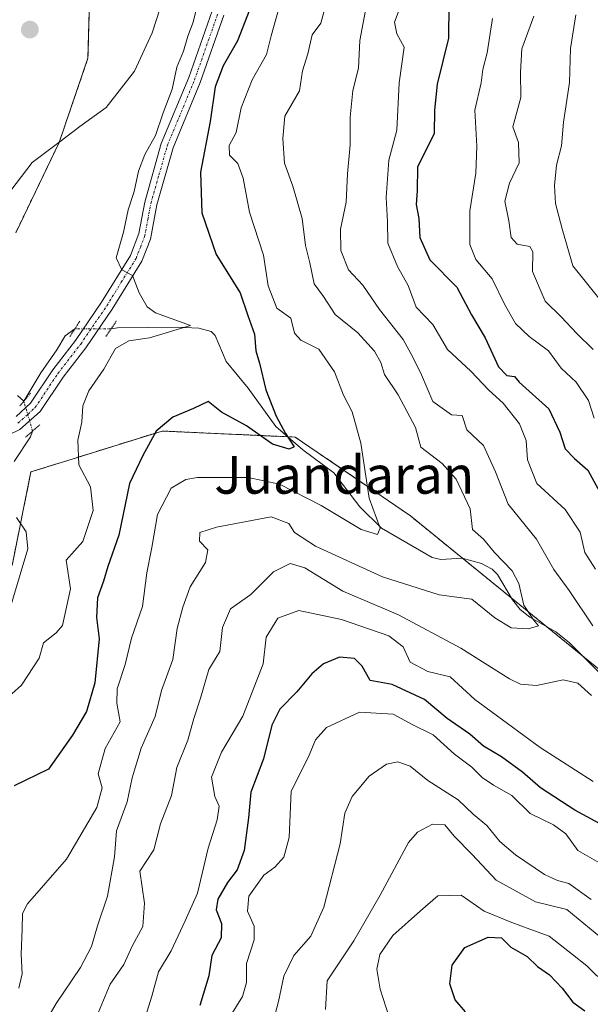
# Model space of a CAD drawing. Units: metres. Extents: x 610525 to 613974, y 4750141 to 4752510.
# Drawn here: x 610931 to 611052, y 4751889 to 4752098 of the extents above; entities that cross this region are included whole.
import ezdxf
from ezdxf.enums import TextEntityAlignment as Align

# ---------------------------------------------------------------- set-up
doc = ezdxf.new("R2010")
doc.units = ezdxf.units.M
doc.header["$MEASUREMENT"] = 0
for name, pattern in [('TRAZO_Y_PUNTO', [1, 0.5, -0.25, 0, -0.25]), ('TRAZOS', [0.75, 0.5, -0.25]), ('TRAZOS2', [0.375, 0.25, -0.125])]:
    doc.linetypes.add(name, pattern=pattern)
for name, color, linetype, lineweight in [('Arbolado forestal', 92, 'TRAZOS', 0), ('Arbolado forestal CxS', 92, 'Continuous', 0), ('Carátula', 7, 'Continuous', 5), ('Corriente natural lineal', 142, 'Continuous', 13), ('Corriente natural lineal oculto', 19, 'TRAZO_Y_PUNTO', 13), ('Curva de nivel maestra', 36, 'Continuous', 30), ('Curva de nivel normal', 36, 'Continuous', 0), ('Pista no pavimentada', 254, 'Continuous', 13), ('Pista no pavimentada Cxs', 254, 'Continuous', 0), ('Pista pavimentada eje', 135, 'TRAZO_Y_PUNTO', 0), ('Prado', 92, 'Continuous', 0), ('Prado CxS', 92, 'Continuous', 0), ('Puente lineal', 2, 'TRAZOS2', 0), ('Punto de cota en terreno', 7, 'Continuous', 0), ('Texto cartográfico', 19, 'Continuous', 0)]:
    doc.layers.add(name, color=color, linetype=linetype, lineweight=lineweight)
doc.styles.add('Arial', font='txt', dxfattribs={"height": 0.2})

# ---------------------------------------------------------------- blocks, each defined once
blk = doc.blocks.new('*U150')
at = {"layer": 'Prado CxS', "color": 92, "linetype": 'Continuous', "lineweight": 0}
blk.add_polyline3d([(610927.52, 4752461.45, 556.62), (611138.07, 4752464.89, 576.56), (611106.74, 4752403.88, 577.19), (611083.87, 4752356.66, 573.26), (611083.87, 4752356.66, 573.26), (611063.98, 4752322.84, 569.92), (611058.01, 4752306.93, 568.88), (611022.2, 4752264.15, 560.67), (611012.25, 4752256.19, 558.47), (610987.38, 4752246.25, 554), (610988.22, 4752234.51, 555.6), (610988.37, 4752232.32, 555.66), (610986.38, 4752220.38, 555.85), (610974.71, 4752215.87, 556.64), (610972.46, 4752204.47, 557.27), (610976.43, 4752189.54, 557.47), (610975.44, 4752175.62, 557.95), (610956.52, 4752155.89, 559.84), (610946.64, 4752135.42, 560.66), (610945.37, 4752090.3, 564.2), (610939.27, 4752072.42, 565.02), (610930.02, 4752053.23, 565.47)], dxfattribs=at)
blk = doc.blocks.new('*U151')
at = {"layer": 'Arbolado forestal CxS', "color": 92, "linetype": 'Continuous', "lineweight": 0}
for points in [[(610930.02, 4752053.23, 565.47), (610939.27, 4752072.42, 565.02), (610945.37, 4752090.3, 564.2), (610946.64, 4752135.42, 560.66)], [(611310.27, 4751954.48, 641.63), (611248.37, 4751942.9, 621.34), (611182.71, 4751923.3, 609.11), (611154.29, 4751912.52, 607.82), (611120.97, 4751916.44, 600.95), (611066.6, 4751931.37, 595.24), (611055.03, 4751959.67, 588.17), (611013.86, 4751993.12, 581.84), (610989.42, 4752009.84, 575.58), (610961.12, 4752011.13, 575.32), (610941.13, 4752004.9, 568.36), (610933.27, 4752002.46, 566.48), (610929.25, 4751982.56, 567.14)]]:
    blk.add_polyline3d(points, dxfattribs=at)
blk = doc.blocks.new('*U178')
at = {"layer": 'Curva de nivel normal', "color": 36, "linetype": 'Continuous', "lineweight": 0}
blk.add_polyline3d([(610961.42, 4752103.18, 565), (610959.02, 4752095.66, 565), (610955.26, 4752087.56, 565), (610949.22, 4752079.79, 565), (610943.62, 4752075.75, 565), (610939.5, 4752072.6, 565), (610933.5, 4752068.17, 565), (610929, 4752062.2, 565)], dxfattribs=at)
blk = doc.blocks.new('*U180')
at = {"layer": 'Curva de nivel normal', "color": 36, "linetype": 'Continuous', "lineweight": 0}
for points in [[(611004.55, 4752101.56, 590), (611003.16, 4752094.04, 590), (611002.87, 4752088.17, 590), (611001.62, 4752083.41, 590), (611001.08, 4752077.75, 590), (611001.1, 4752071.88, 590), (611000.49, 4752065.75, 590), (611000.19, 4752059.71, 590), (610999.05, 4752054.01, 590), (610999.1, 4752049.44, 590), (611000.71, 4752045.32, 590), (611003.8, 4752042.07, 590), (611007.34, 4752036.95, 590), (611012.3, 4752030.58, 590), (611014.41, 4752026.82, 590), (611016.23, 4752023.06, 590), (611018.62, 4752017.41, 590), (611022.6, 4752014.55, 590), (611024.85, 4752014.4, 590), (611025.87, 4752011.39, 590), (611029.42, 4752008.03, 590), (611031.94, 4752002.47, 590), (611034.65, 4751995.6, 590), (611040.67, 4751988.2, 590), (611044.35, 4751981.71, 590), (611047.63, 4751977.24, 590), (611052.62, 4751969.74, 590)], [(611052.36, 4751954.98, 590), (611049.45, 4751957.58, 590), (611046.3, 4751958.3, 590), (611040.64, 4751957.1, 590), (611037.24, 4751957.4, 590), (611034.92, 4751958.53, 590), (611024.58, 4751965.03, 590), (611011.32, 4751972.1, 590), (610999.55, 4751977.16, 590), (610991.46, 4751982.07, 590), (610988.31, 4751982.98, 590), (610984.82, 4751981.2, 590), (610979.99, 4751976.44, 590), (610975.62, 4751973.38, 590), (610973.94, 4751969.38, 590), (610973.38, 4751964.32, 590), (610971.07, 4751960.5, 590), (610969.3, 4751954.42, 590), (610967.84, 4751950.09, 590), (610966.6, 4751945.47, 590), (610964.28, 4751939.71, 590), (610963.14, 4751933.71, 590), (610960.78, 4751927.71, 590), (610959.4, 4751922.22, 590), (610956.39, 4751917.71, 590), (610957.39, 4751910.89, 590), (610957.02, 4751905.9, 590), (610954.77, 4751901.75, 590), (610952.98, 4751897.88, 590), (610950.07, 4751893.7, 590), (610947.26, 4751886.88, 590)]]:
    blk.add_polyline3d(points, dxfattribs=at)
blk = doc.blocks.new('*U182')
at = {"layer": 'Curva de nivel normal', "color": 36, "linetype": 'Continuous', "lineweight": 0}
blk.add_polyline3d([(610931.48, 4751877.26, 585), (610938.61, 4751889.58, 585), (610943.81, 4751897.26, 585), (610946.12, 4751901.71, 585), (610947.4, 4751906.04, 585), (610949.5, 4751912.38, 585), (610951.04, 4751920.71, 585), (610951.43, 4751926.24, 585), (610953.71, 4751932.39, 585), (610954.73, 4751937.47, 585), (610956.67, 4751943.8, 585), (610959.64, 4751950.5, 585), (610960.97, 4751956.06, 585), (610963.4, 4751962.64, 585), (610964.3, 4751969.19, 585), (610965.56, 4751973.71, 585), (610967.06, 4751978.07, 585), (610970.36, 4751983.21, 585), (610970.87, 4751985.93, 585), (610969.1, 4751987.76, 585), (610969.12, 4751989.55, 585), (610972.71, 4751990.7, 585), (610984.27, 4751992.88, 585), (610988.08, 4751991.49, 585), (610989.28, 4751989.58, 585), (610993.73, 4751986.69, 585), (611007.91, 4751980.2, 585), (611019.95, 4751976.36, 585), (611026.92, 4751975.43, 585), (611031.84, 4751971.48, 585), (611035.28, 4751969.33, 585), (611038.89, 4751969.11, 585), (611041.09, 4751969.76, 585), (611040.01, 4751971.07, 585), (611037.97, 4751974.18, 585), (611036.92, 4751978.76, 585), (611035.47, 4751981.41, 585), (611031.7, 4751985.31, 585), (611029.41, 4751988.15, 585), (611027.07, 4751990.21, 585), (611026.55, 4751994.62, 585), (611023.61, 4752000.88, 585), (611020.64, 4752004.25, 585), (611016.12, 4752007.72, 585), (611014.93, 4752011.87, 585), (611011.26, 4752018.78, 585), (611008.35, 4752023.16, 585), (611007.57, 4752025.71, 585), (611006.27, 4752028.11, 585), (611002.71, 4752031.98, 585), (610997.9, 4752035.9, 585), (610995.4, 4752039.68, 585), (610993.41, 4752042.38, 585), (610992.54, 4752046.83, 585), (610991.6, 4752050.54, 585), (610990.91, 4752056.23, 585), (610988.9, 4752063.08, 585), (610987.1, 4752068.01, 585), (610986.77, 4752073.26, 585), (610987.17, 4752078.01, 585), (610990.3, 4752083.38, 585), (610990.93, 4752087.59, 585), (610992.1, 4752091.22, 585), (610993.03, 4752095.25, 585), (610994.85, 4752097.71, 585), (610995.5, 4752100.04, 585)], dxfattribs=at)
blk = doc.blocks.new('*U186')
at = {"layer": 'Curva de nivel normal', "color": 36, "linetype": 'Continuous', "lineweight": 0}
for points in [[(611031.29, 4752098.68, 605), (611030.18, 4752091.42, 605), (611029.24, 4752087.89, 605), (611028.92, 4752085.04, 605), (611027.57, 4752079.23, 605), (611027.98, 4752071.62, 605), (611027.78, 4752065.89, 605), (611026.49, 4752057.88, 605), (611026.53, 4752050.76, 605), (611027.76, 4752047.58, 605), (611031.25, 4752043.43, 605), (611033.88, 4752038.04, 605), (611036.2, 4752033.98, 605), (611039.12, 4752031.22, 605), (611043.24, 4752028.18, 605), (611045.88, 4752024.49, 605), (611049.06, 4752021.51, 605), (611051.69, 4752017.64, 605), (611052.94, 4752013.83, 605)], [(611057.37, 4751917.56, 605), (611049.47, 4751922.08, 605), (611046.86, 4751925.64, 605), (611044.24, 4751927.52, 605), (611039.28, 4751929.89, 605), (611035.4, 4751933.72, 605), (611031.52, 4751935.93, 605), (611029.12, 4751937.59, 605), (611026.89, 4751939.79, 605), (611023.25, 4751942.52, 605), (611018.68, 4751946.62, 605), (611014.26, 4751948.79, 605), (611010.24, 4751950.98, 605), (611003.06, 4751951.44, 605), (610996.03, 4751948.16, 605), (610993.69, 4751945.58, 605), (610992.22, 4751941.92, 605), (610988.52, 4751934.67, 605), (610988.1, 4751924.8, 605), (610986.96, 4751920.67, 605), (610985.1, 4751918.5, 605), (610982.71, 4751916.8, 605), (610979.56, 4751912.34, 605), (610979.23, 4751909.22, 605), (610980.71, 4751906.02, 605), (610980.71, 4751903.1, 605), (610979.06, 4751898.06, 605), (610979.03, 4751894.04, 605), (610978.22, 4751891.07, 605), (610975.3, 4751886.41, 605)]]:
    blk.add_polyline3d(points, dxfattribs=at)
blk = doc.blocks.new('*U187')
at = {"layer": 'Curva de nivel normal', "color": 36, "linetype": 'Continuous', "lineweight": 0}
for points in [[(611011.91, 4752101.71, 595), (611010.5, 4752097.97, 595), (611011.02, 4752095.43, 595), (611012.52, 4752092.64, 595), (611011.5, 4752085.04, 595), (611010.96, 4752075.02, 595), (611009.3, 4752068.61, 595), (611008.74, 4752060.68, 595), (611009.01, 4752055.62, 595), (611009.11, 4752051.03, 595), (611011.1, 4752046.04, 595), (611013.4, 4752042.01, 595), (611015.08, 4752037.46, 595), (611018.65, 4752033.74, 595), (611021.77, 4752028.44, 595), (611026.7, 4752023.82, 595), (611030.52, 4752019.79, 595), (611033.59, 4752017.06, 595), (611037.07, 4752012.64, 595), (611038.48, 4752009.09, 595), (611038.71, 4752004.99, 595), (611040.72, 4752000, 595), (611046.76, 4751994.48, 595), (611049.96, 4751989.68, 595), (611050.92, 4751985.31, 595), (611053.18, 4751981.8, 595)], [(611052.66, 4751936.73, 595), (611041.44, 4751943.91, 595), (611027.55, 4751954.16, 595), (611022.33, 4751958.94, 595), (611017.54, 4751960.1, 595), (611013.85, 4751962.06, 595), (611012.32, 4751965.28, 595), (611009.26, 4751967.62, 595), (610999.23, 4751971.08, 595), (610990.18, 4751973.04, 595), (610985.68, 4751971.39, 595), (610983.22, 4751967.38, 595), (610982.57, 4751961.71, 595), (610978.25, 4751950.59, 595), (610973.76, 4751942.94, 595), (610971.61, 4751937.65, 595), (610972.33, 4751933.54, 595), (610973.27, 4751931.46, 595), (610972.8, 4751928.56, 595), (610970.89, 4751922.59, 595), (610968.67, 4751913.04, 595), (610966.05, 4751907.1, 595), (610963.07, 4751900.74, 595), (610960.34, 4751896.31, 595), (610958.95, 4751891.11, 595), (610956.52, 4751883.42, 595)]]:
    blk.add_polyline3d(points, dxfattribs=at)
blk = doc.blocks.new('*U190')
at = {"layer": 'Curva de nivel normal', "color": 36, "linetype": 'Continuous', "lineweight": 0}
for points in [[(611040.1, 4752099.22, 610), (611037.57, 4752092.24, 610), (611037.28, 4752087.34, 610), (611037.3, 4752081.92, 610), (611035.63, 4752075.71, 610), (611036.82, 4752072.42, 610), (611037, 4752068.09, 610), (611034.91, 4752063.77, 610), (611033.9, 4752059.94, 610), (611034.77, 4752055.77, 610), (611035.31, 4752052.21, 610), (611036.57, 4752050.83, 610), (611039.22, 4752050.32, 610), (611039.89, 4752049.15, 610), (611039.81, 4752045.02, 610), (611042.48, 4752038.7, 610), (611045.87, 4752035.38, 610), (611049.25, 4752031.83, 610), (611052.66, 4752028.41, 610)], [(611052.26, 4751911.66, 610), (611047.52, 4751915.08, 610), (611045.1, 4751915.71, 610), (611042.39, 4751917, 610), (611036.19, 4751921.13, 610), (611032.88, 4751923.97, 610), (611030.12, 4751927.34, 610), (611027.21, 4751929.77, 610), (611024, 4751932.8, 610), (611017.56, 4751936.96, 610), (611013.82, 4751939.99, 610), (611011.22, 4751940.91, 610), (611008.77, 4751940.43, 610), (611005.1, 4751937.83, 610), (611001.53, 4751933.52, 610), (610999.91, 4751929.99, 610), (610998.92, 4751923.46, 610), (610995.5, 4751910.05, 610), (610992.7, 4751903.85, 610), (610989.14, 4751899.75, 610), (610986.99, 4751895.38, 610), (610985.84, 4751890.04, 610), (610984.74, 4751885.71, 610)]]:
    blk.add_polyline3d(points, dxfattribs=at)
blk = doc.blocks.new('*U201')
at = {"layer": 'Curva de nivel normal', "color": 36, "linetype": 'Continuous', "lineweight": 0}
for points in [[(611049.03, 4752099.52, 615), (611047.91, 4752092.32, 615), (611047.65, 4752085.11, 615), (611046.41, 4752076.71, 615), (611045.98, 4752071.71, 615), (611044.93, 4752067.59, 615), (611044.45, 4752063.23, 615), (611044.72, 4752059.43, 615), (611046.08, 4752054.06, 615), (611048.36, 4752046.22, 615), (611058.5, 4752033.61, 615)], [(611093.14, 4751888.1, 615), (611087.44, 4751889.86, 615), (611083.48, 4751889.82, 615), (611079.27, 4751890.86, 615), (611067.12, 4751896.03, 615), (611054.33, 4751903.56, 615), (611047.07, 4751909.56, 615), (611040.43, 4751911.2, 615), (611032.08, 4751915.77, 615), (611026.96, 4751921.23, 615), (611023.14, 4751925.08, 615), (611021.16, 4751927.51, 615), (611018.55, 4751927.69, 615), (611015.36, 4751925.93, 615), (611013.44, 4751923.78, 615), (611007.45, 4751912.58, 615), (611001.87, 4751902.86, 615), (610996.21, 4751894.4, 615), (610995.83, 4751888.34, 615)]]:
    blk.add_polyline3d(points, dxfattribs=at)
blk = doc.blocks.new('*U215')
at = {"layer": 'Curva de nivel normal', "color": 36, "linetype": 'Continuous', "lineweight": 0}
blk.add_polyline3d([(610986.45, 4752102.65, 580), (610984.28, 4752095.04, 580), (610983.32, 4752091.04, 580), (610980.25, 4752085.71, 580), (610977.94, 4752079.74, 580), (610976.85, 4752074.49, 580), (610975.37, 4752071.72, 580), (610975.41, 4752069.7, 580), (610977.22, 4752067.96, 580), (610978.33, 4752064.82, 580), (610979.69, 4752057.56, 580), (610982.67, 4752048.46, 580), (610983.62, 4752041.96, 580), (610985.47, 4752037.23, 580), (610988.45, 4752035.1, 580), (610989.24, 4752031.89, 580), (610990.56, 4752030.43, 580), (610994.42, 4752028.54, 580), (610997.74, 4752023.72, 580), (610999.67, 4752018.72, 580), (611001.52, 4752015.19, 580), (611003.35, 4752008.56, 580), (611005.11, 4751996.87, 580), (611007.45, 4751990.53, 580), (611006.87, 4751989.13, 580), (611003.41, 4751990.23, 580), (610994.89, 4751995.32, 580), (610986.07, 4751999.88, 580), (610979.42, 4752001.23, 580), (610968.67, 4752001.25, 580), (610966.14, 4752000.85, 580), (610963.05, 4751999.03, 580), (610960.15, 4751993.38, 580), (610958.91, 4751986.38, 580), (610957.88, 4751981.04, 580), (610956.95, 4751973.9, 580), (610954.64, 4751967.12, 580), (610953.26, 4751961.56, 580), (610951.6, 4751956.38, 580), (610951.51, 4751953.38, 580), (610952.2, 4751949.38, 580), (610949.03, 4751943.71, 580), (610947.51, 4751938.32, 580), (610948.41, 4751935.38, 580), (610947.29, 4751931.17, 580), (610940.8, 4751920.26, 580), (610932.52, 4751910.71, 580), (610931.49, 4751908.66, 580), (610931.38, 4751905.38, 580), (610931.19, 4751900.04, 580), (610931.37, 4751895.91, 580), (610930.68, 4751892.84, 580)], dxfattribs=at)
blk = doc.blocks.new('*U221')
at = {"layer": 'Curva de nivel normal', "color": 36, "linetype": 'Continuous', "lineweight": 0}
blk.add_polyline3d([(611072.12, 4751884.77, 620), (611062.19, 4751889.66, 620), (611057.08, 4751893.36, 620), (611053.38, 4751895.56, 620), (611051.37, 4751897.61, 620), (611048.27, 4751899.95, 620), (611043.37, 4751903.89, 620), (611039.27, 4751905.34, 620), (611035.45, 4751906.8, 620), (611029.57, 4751909.2, 620), (611024.65, 4751912.61, 620), (611019.71, 4751912.42, 620), (611016.03, 4751909.23, 620), (611010.17, 4751904.04, 620), (611007.36, 4751899.95, 620), (611006.73, 4751896.89, 620), (611007.45, 4751892.59, 620), (611009.34, 4751886.69, 620)], dxfattribs=at)
blk = doc.blocks.new('*U230')
at = {"layer": 'Curva de nivel normal', "color": 36, "linetype": 'Continuous', "lineweight": 0}
blk.add_polyline3d([(610968.66, 4752101.71, 570), (610967.75, 4752097.94, 570), (610966.62, 4752094.97, 570), (610965.67, 4752091.77, 570), (610964.28, 4752088.35, 570), (610963.26, 4752083.7, 570), (610961.34, 4752078.7, 570), (610959.73, 4752073.87, 570), (610957.45, 4752069.86, 570), (610956.08, 4752066.3, 570), (610955.18, 4752061.96, 570), (610953.91, 4752058.1, 570), (610952.95, 4752053.38, 570), (610951.33, 4752047.9, 570), (610952.55, 4752045.34, 570), (610954.8, 4752044.15, 570), (610956.23, 4752040.5, 570), (610957.95, 4752037.49, 570), (610959.73, 4752036.2, 570), (610967.16, 4752033.55, 570), (610958.43, 4752030.93, 570), (610954.06, 4752030.26, 570), (610951.22, 4752028.62, 570), (610948.77, 4752024.25, 570), (610945.59, 4752019.68, 570), (610944.28, 4752016.48, 570), (610944.06, 4752013, 570), (610943.22, 4752009.22, 570), (610943.45, 4752003.94, 570), (610945.94, 4751999.3, 570), (610946.5, 4751994.28, 570), (610944.31, 4751987.66, 570), (610940.71, 4751983.71, 570), (610941.65, 4751977.64, 570), (610939.93, 4751969.84, 570), (610938.6, 4751968.31, 570), (610935.92, 4751966.16, 570), (610935.04, 4751962.91, 570), (610931.24, 4751957.2, 570), (610927.12, 4751953.5, 570)], dxfattribs=at)
blk = doc.blocks.new('*U244')
at = {"layer": 'Curva de nivel maestra', "color": 36, "linetype": 'Continuous', "lineweight": 30}
for points in [[(611022.04, 4752101.72, 600), (611021.94, 4752094.55, 600), (611019.53, 4752084.8, 600), (611018.96, 4752079.24, 600), (611018.93, 4752074.21, 600), (611015.4, 4752067.23, 600), (611015.32, 4752062.14, 600), (611015.06, 4752059.23, 600), (611015.64, 4752056.25, 600), (611015.88, 4752052.19, 600), (611017.98, 4752047.46, 600), (611023.73, 4752041.64, 600), (611026.86, 4752035.77, 600), (611029.75, 4752030.94, 600), (611032.57, 4752024.74, 600), (611034.32, 4752022.93, 600), (611035.98, 4752022.67, 600), (611037.01, 4752021.53, 600), (611043.26, 4752015.84, 600), (611045.62, 4752010.89, 600), (611046.73, 4752007.34, 600), (611048.7, 4752005.31, 600), (611051.54, 4752002.84, 600), (611055.3, 4751995.97, 600)], [(611063.6, 4751922.61, 600), (611048.8, 4751930.64, 600), (611041.52, 4751935.34, 600), (611037.71, 4751938.7, 600), (611033.25, 4751941.96, 600), (611029.43, 4751944.21, 600), (611026.48, 4751946.74, 600), (611021.69, 4751950.11, 600), (611016.86, 4751954.14, 600), (611010.01, 4751957.29, 600), (611005.3, 4751958.15, 600), (611003.61, 4751961.18, 600), (611002, 4751962.86, 600), (610998.82, 4751963.09, 600), (610995.42, 4751961.72, 600), (610992.91, 4751959.57, 600), (610989.72, 4751955.76, 600), (610986.13, 4751952.04, 600), (610984.44, 4751948.66, 600), (610982.69, 4751941.52, 600), (610980, 4751934.44, 600), (610979.51, 4751929, 600), (610978.59, 4751922.07, 600), (610977.09, 4751917.97, 600), (610975.01, 4751915.3, 600), (610972.97, 4751911.72, 600), (610972.63, 4751909.44, 600), (610973.72, 4751906.6, 600), (610973.66, 4751903.52, 600), (610971.66, 4751899.79, 600), (610971.07, 4751895.46, 600), (610969.12, 4751889.14, 600)]]:
    blk.add_polyline3d(points, dxfattribs=at)
blk = doc.blocks.new('*U248')
at = {"layer": 'Curva de nivel maestra', "color": 36, "linetype": 'Continuous', "lineweight": 30}
blk.add_polyline3d([(611025.56, 4751887.78, 625), (611023.38, 4751890.34, 625), (611022.26, 4751893.78, 625), (611022.76, 4751897.71, 625), (611025.43, 4751901.44, 625), (611030.42, 4751903.65, 625), (611033.22, 4751903.55, 625), (611035.24, 4751901.52, 625), (611038.64, 4751899.58, 625), (611040.86, 4751897.47, 625), (611043.39, 4751895.66, 625), (611046.12, 4751892.87, 625), (611048.41, 4751889.9, 625), (611050.94, 4751888, 625)], dxfattribs=at)
blk = doc.blocks.new('*U252')
at = {"layer": 'Curva de nivel maestra', "color": 36, "linetype": 'Continuous', "lineweight": 30}
blk.add_polyline3d([(610979.79, 4752100.71, 575), (610977.13, 4752093.98, 575), (610974.06, 4752088.65, 575), (610972.37, 4752084.2, 575), (610971.34, 4752076.82, 575), (610969.28, 4752066.1, 575), (610969.56, 4752057.44, 575), (610972.6, 4752048.58, 575), (610977.69, 4752040.49, 575), (610979.31, 4752035.64, 575), (610980.72, 4752031.72, 575), (610981.03, 4752028.17, 575), (610981.84, 4752025.52, 575), (610983.15, 4752019.87, 575), (610985.33, 4752014.3, 575), (610987.36, 4752010.63, 575), (610989.18, 4752007.76, 575), (610988.11, 4752007.3, 575), (610984.57, 4752008.35, 575), (610979.08, 4752012.25, 575), (610973.77, 4752015.14, 575), (610970.94, 4752017.37, 575), (610967.79, 4752015.91, 575), (610963.37, 4752014.06, 575), (610959.83, 4752011.1, 575), (610957.02, 4752005.94, 575), (610954.2, 4752000.02, 575), (610951.92, 4751989.04, 575), (610949.57, 4751982.35, 575), (610948.66, 4751979.26, 575), (610947.43, 4751975.68, 575), (610947.22, 4751971.53, 575), (610947.75, 4751967, 575), (610946.85, 4751957.63, 575), (610945.03, 4751951.56, 575), (610942.12, 4751946.58, 575), (610936.97, 4751939.31, 575), (610929.72, 4751935.83, 575)], dxfattribs=at)
blk = doc.blocks.new('5PATER')
at = {"layer": 'Carátula', "linetype": 'Continuous', "lineweight": 5}
h = blk.add_hatch(color=250, dxfattribs=at)
edge = h.paths.add_edge_path()
edge.add_ellipse((0, 0.01), major_axis=(-1.33, -1.34), ratio=0.999422, start_angle=0, end_angle=360)
blk = doc.blocks.new('*U256')
at = {"layer": 'Pista no pavimentada Cxs', "color": 254, "linetype": 'Continuous', "lineweight": 0}
for points in [[(610930.11, 4752014.18, 566.41), (610933.15, 4752017.02, 566.13), (610937.91, 4752024.14, 567.13), (610942.75, 4752030.38, 567.67), (610948.27, 4752038.46, 568.86), (610954.39, 4752048.38, 570.17), (610956.18, 4752053.04, 570.82), (610957.43, 4752059.74, 570.77), (610960.95, 4752072.14, 570.65), (610966.79, 4752086.22, 570.94), (610971.76, 4752100.35, 571.31)], [(610974.25, 4752099.4, 571.74), (610969.23, 4752085.12, 572.12), (610963.48, 4752071.26, 571.42), (610960.03, 4752059.13, 570.91), (610958.63, 4752051.84, 570.85), (610956.8, 4752047.19, 570.36), (610950.51, 4752037.01, 568.9), (610944.91, 4752028.81, 567.9), (610940.08, 4752022.58, 567.16), (610935.2, 4752015.28, 566.69), (610935.2, 4752015.28, 566.69), (610930.88, 4752011.42, 566.56), (610926.18, 4752009.18, 566.75)]]:
    blk.add_polyline3d(points, dxfattribs=at)
blk = doc.blocks.new('*U261')
at = {"layer": 'Pista pavimentada eje', "color": 135, "linetype": 'TRAZO_Y_PUNTO', "lineweight": 0}
blk.add_polyline3d([(610930.5, 4752012.8, 566.56), (610932.66, 4752014.73, 566.46), (610934.18, 4752016.15, 566.44), (610939, 4752023.36, 567.11), (610943.83, 4752029.6, 567.77), (610949.39, 4752037.74, 568.86), (610952.45, 4752042.7, 569.62), (610955.6, 4752047.79, 570.24), (610956.51, 4752050.11, 570.56), (610957.41, 4752052.44, 570.88), (610958.11, 4752056.09, 570.96), (610958.73, 4752059.44, 570.85), (610960.46, 4752065.5, 570.76), (610962.22, 4752071.7, 571.09), (610968.01, 4752085.67, 571.49), (610973.01, 4752099.88, 571.51)], dxfattribs=at)

msp = doc.modelspace()

# ---------------------------------------------------------------- linework, layer by layer
at = {"layer": 'Arbolado forestal', "color": 92, "linetype": 'TRAZOS', "lineweight": 0}
for points in [[(610988.22, 4752234.51, 555.6), (610988.37, 4752232.32, 555.66), (610986.63, 4752221.87, 555.74), (610986.38, 4752220.38, 555.85), (610984.02, 4752219.47, 555.86), (610974.71, 4752215.87, 556.64), (610972.46, 4752204.47, 557.27), (610976.43, 4752189.54, 557.47), (610975.44, 4752175.62, 557.95), (610966.7, 4752166.5, 558.65), (610965.04, 4752164.77, 558.63), (610956.52, 4752155.89, 559.84), (610946.64, 4752135.42, 560.66), (610946.32, 4752123.96, 560.64), (610945.37, 4752090.3, 564.2), (610939.27, 4752072.42, 565.02), (610930.02, 4752053.23, 565.47)], [(611310.27, 4751954.48, 641.63), (611248.37, 4751942.9, 621.34), (611188.3, 4751924.97, 610.42), (611182.71, 4751923.3, 609.11), (611154.29, 4751912.52, 607.82), (611120.97, 4751916.44, 600.95), (611066.6, 4751931.37, 595.24), (611055.62, 4751958.21, 587.82), (611055.03, 4751959.67, 588.17), (611050.63, 4751963.24, 587.14), (611042.96, 4751969.47, 585.94), (611035.36, 4751975.65, 584.18), (611024.88, 4751984.16, 581.99), (611013.86, 4751993.12, 581.84), (610989.42, 4752009.84, 575.58), (610987.82, 4752009.91, 575.12), (610961.11, 4752011.13, 575.32), (610941.13, 4752004.9, 568.36), (610933.27, 4752002.46, 566.48), (610931.05, 4751991.48, 566.83), (610929.25, 4751982.56, 567.14)], [(611310.27, 4751954.48, 641.63), (611248.37, 4751942.9, 621.34), (611188.3, 4751924.97, 610.42), (611182.71, 4751923.3, 609.11), (611154.29, 4751912.52, 607.82), (611120.97, 4751916.44, 600.95), (611066.6, 4751931.37, 595.24), (611055.62, 4751958.21, 587.82), (611055.03, 4751959.67, 588.17), (611050.63, 4751963.24, 587.14), (611042.96, 4751969.47, 585.94), (611035.36, 4751975.65, 584.18), (611024.88, 4751984.16, 581.99), (611013.86, 4751993.12, 581.84), (610989.42, 4752009.84, 575.58), (610987.82, 4752009.91, 575.12), (610961.11, 4752011.13, 575.32), (610941.13, 4752004.9, 568.36), (610933.27, 4752002.46, 566.48), (610931.05, 4751991.48, 566.83), (610929.25, 4751982.56, 567.14)]]:
    msp.add_polyline3d(points, dxfattribs=at)
at = {"layer": 'Arbolado forestal CxS', "color": 92, "linetype": 'Continuous', "lineweight": 0}
msp.add_polyline3d([(610929.25, 4751982.56, 567.14), (610933.27, 4752002.46, 566.48), (610941.13, 4752004.9, 568.36), (610961.12, 4752011.13, 575.32), (610989.42, 4752009.84, 575.58), (611013.86, 4751993.12, 581.84), (611055.03, 4751959.67, 588.17), (611066.6, 4751931.37, 595.24), (611120.97, 4751916.44, 600.95), (611154.29, 4751912.52, 607.82), (611182.71, 4751923.3, 609.11), (611248.37, 4751942.9, 621.34), (611310.27, 4751954.48, 641.63), (611315.05, 4751955.38, 643.19), (611387.27, 4751950.8, 656.31), (611389.51, 4751950.66, 656.75), (611407.43, 4751938.71, 656.53), (611417.95, 4751936.71, 657.32), (611417.95, 4751936.71, 657.32), (611417.8, 4751924.25, 653.9), (611407.69, 4751902.73, 663.17), (611378.85, 4751892.7, 664.36), (611337.54, 4751884.1, 663.35)], dxfattribs=at)
at = {"layer": 'Corriente natural lineal', "color": 142, "linetype": 'Continuous', "lineweight": 13}
for points in [[(610942.59, 4752032.82, 567.8), (610940.51, 4752031.37, 567.56), (610938.77, 4752028.4, 567.33), (610935.37, 4752023.47, 566.98), (610931.75, 4752017.46, 565.79)], [(611058.22, 4751955.6, 589.11), (611047.63, 4751966.26, 587.13), (611044.76, 4751968.46, 586.01), (611039.24, 4751971.58, 585.43), (611037.21, 4751973.25, 584.63), (611035.57, 4751975.3, 584.22), (611032.38, 4751980.65, 583.66), (611031.24, 4751981.82, 583.54), (611028.96, 4751982.98, 582.99), (611024.9, 4751984.16, 582), (611020.32, 4751983.87, 581.35), (611018.46, 4751984.29, 581.33), (611007.74, 4751990.51, 580.05), (611003.14, 4751995.03, 578.98), (610997.57, 4752002.22, 577.17), (610991.04, 4752007.12, 575.83), (610985.31, 4752012.1, 574.86), (610979.41, 4752020.24, 573.32), (610974.73, 4752025.91, 571.83), (610972.37, 4752031.4, 570.62), (610971.54, 4752032.26, 570.16), (610968.92, 4752032.99, 570.07), (610964.42, 4752033.15, 569.84), (610951.64, 4752033.07, 569.01), (610950.27, 4752032.84, 568.83)], [(610931.75, 4752017.46, 565.79), (610930.41, 4752018.65, 565.59)], [(610929.67, 4752004.68, 566.29), (610933.18, 4752009.92, 566.59), (610933.62, 4752011.13, 566.66)], [(610927.94, 4751970.49, 567.6), (610932.59, 4751986.1, 567.13), (610932.26, 4751989.72, 566.92), (610930.19, 4751992.74, 566.82)]]:
    msp.add_polyline3d(points, dxfattribs=at)
at = {"layer": 'Corriente natural lineal oculto', "color": 19, "linetype": 'TRAZO_Y_PUNTO', "lineweight": 13}
for points in [[(610950.27, 4752032.84, 568.83), (610942.59, 4752032.82, 567.8)], [(610933.62, 4752011.13, 566.66), (610931.75, 4752017.46, 565.79)]]:
    msp.add_polyline3d(points, dxfattribs=at)
at = {"layer": 'Pista no pavimentada', "color": 254, "linetype": 'Continuous', "lineweight": 13}
for points in [[(610930.11, 4752014.18, 566.41), (610933.15, 4752017.02, 566.13), (610937.91, 4752024.14, 567.13), (610942.75, 4752030.38, 567.67), (610948.27, 4752038.46, 568.86), (610954.39, 4752048.38, 570.17), (610956.18, 4752053.04, 570.82), (610957.43, 4752059.74, 570.77), (610960.95, 4752072.14, 570.65), (610966.79, 4752086.22, 570.94), (610971.76, 4752100.35, 571.31)], [(610974.25, 4752099.4, 571.74), (610969.23, 4752085.12, 572.12), (610963.48, 4752071.26, 571.42), (610960.03, 4752059.13, 570.91), (610958.63, 4752051.84, 570.85), (610956.8, 4752047.19, 570.36), (610950.51, 4752037.01, 568.9), (610944.91, 4752028.81, 567.9), (610940.08, 4752022.58, 567.16), (610935.2, 4752015.28, 566.69)], [(610935.2, 4752015.28, 566.69), (610930.88, 4752011.42, 566.56), (610926.18, 4752009.18, 566.75)]]:
    msp.add_polyline3d(points, dxfattribs=at)
at = {"layer": 'Prado', "color": 92, "linetype": 'Continuous', "lineweight": 0}
msp.add_polyline3d([(610988.22, 4752234.51, 555.6), (610988.37, 4752232.32, 555.66), (610986.63, 4752221.87, 555.74), (610986.38, 4752220.38, 555.85), (610984.02, 4752219.47, 555.86), (610974.71, 4752215.87, 556.64), (610972.46, 4752204.47, 557.27), (610976.43, 4752189.54, 557.47), (610975.44, 4752175.62, 557.95), (610966.7, 4752166.5, 558.65), (610965.04, 4752164.77, 558.63), (610956.52, 4752155.89, 559.84), (610946.64, 4752135.42, 560.66), (610946.32, 4752123.96, 560.64), (610945.37, 4752090.3, 564.2), (610939.27, 4752072.42, 565.02), (610930.02, 4752053.23, 565.47)], dxfattribs=at)
at = {"layer": 'Puente lineal', "color": 2, "linetype": 'TRAZOS2', "lineweight": 0}
for points in [[(610943.65, 4752034.47, 575.78), (610941.55, 4752031.18, 571.46)], [(610951.4, 4752034.49, 580.77), (610949.15, 4752031.19, 581.57)], [(610933.18, 4752019.2, 576.13), (610931.75, 4752017.46, 577.19), (610930.92, 4752016.46, 573.55)], [(610935.12, 4752012.46, 575.11), (610932.13, 4752009.8, 573.04)]]:
    msp.add_polyline3d(points, dxfattribs=at)

# ---------------------------------------------------------------- block references
at = {"layer": 'Arbolado forestal CxS', "color": 92, "linetype": 'Continuous', "lineweight": 0}
msp.add_blockref('*U151', (0, 0), dxfattribs=at)
at = {"layer": 'Curva de nivel maestra', "color": 36, "linetype": 'Continuous', "lineweight": 30}
for name in ['*U252', '*U244', '*U248']:
    msp.add_blockref(name, (0, 0), dxfattribs=at)
at = {"layer": 'Curva de nivel normal', "color": 36, "linetype": 'Continuous', "lineweight": 0}
for name in ['*U178', '*U215', '*U230', '*U187', '*U180', '*U182', '*U221', '*U201', '*U190', '*U186']:
    msp.add_blockref(name, (0, 0), dxfattribs=at)
at = {"layer": 'Pista no pavimentada Cxs', "color": 254, "linetype": 'Continuous', "lineweight": 0}
msp.add_blockref('*U256', (0, 0), dxfattribs=at)
at = {"layer": 'Pista pavimentada eje', "color": 135, "linetype": 'TRAZO_Y_PUNTO', "lineweight": 0}
msp.add_blockref('*U261', (0, 0), dxfattribs=at)
at = {"layer": 'Prado CxS', "color": 92, "linetype": 'Continuous', "lineweight": 0}
msp.add_blockref('*U150', (0, 0), dxfattribs=at)
at = {"layer": 'Punto de cota en terreno', "linetype": 'Continuous', "lineweight": 0}
msp.add_blockref('5PATER', (610933.03, 4752096.35, 563.38), dxfattribs=at)

# ---------------------------------------------------------------- texts
at = {"layer": 'Texto cartográfico', "color": 19, "linetype": 'Continuous', "lineweight": 0, "style": 'Arial'}
msp.add_text('Juandaran', height=8, dxfattribs=at).set_placement((610999.81, 4752001.82), align=Align.MIDDLE_CENTER)

doc.saveas('drawing.dxf')
